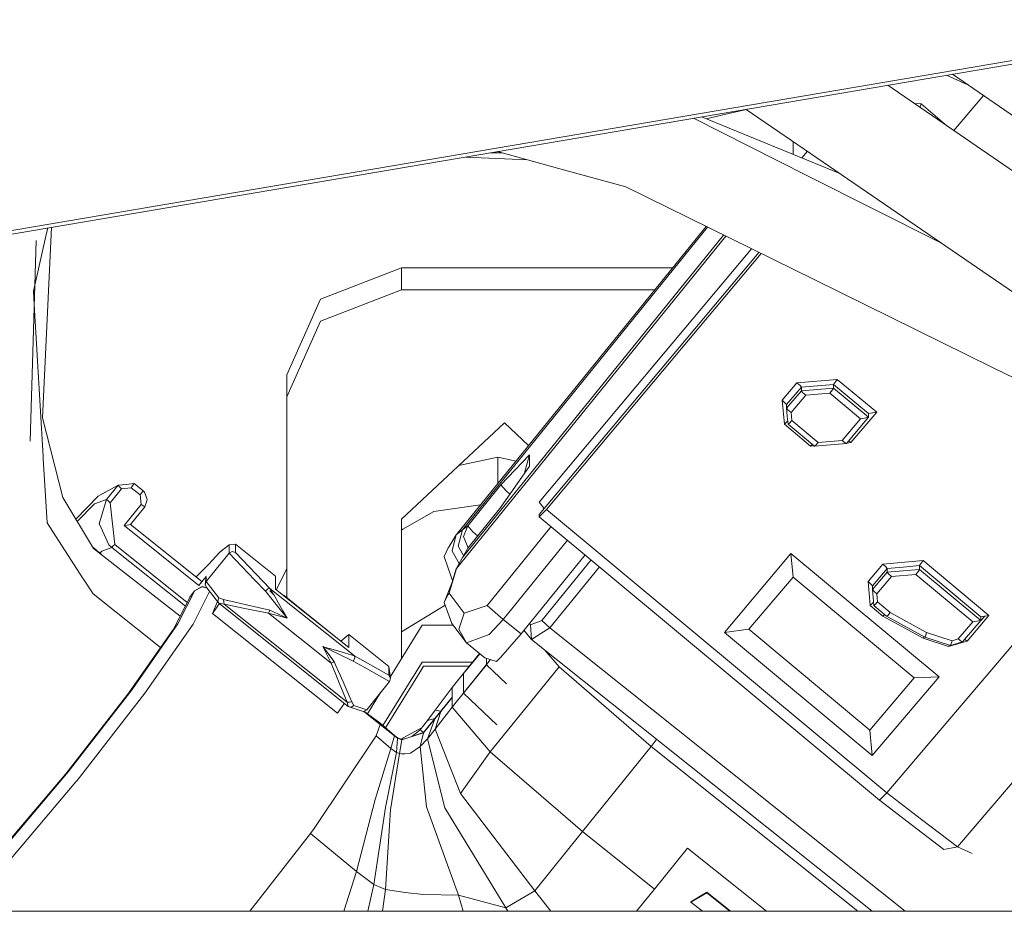
# Model space of a CAD drawing. Units: millimetres. Extents: x 984 to 7881, y -1531 to 1696.
# Drawn here: x 3141 to 3184, y 749 to 788 of the extents above; entities that cross this region are included whole.
import ezdxf

# ---------------------------------------------------------------- set-up
doc = ezdxf.new("R2010")
doc.units = ezdxf.units.MM
doc.layers.add('1', color=7, linetype='Continuous', true_color=0xffffff)

msp = doc.modelspace()

# ---------------------------------------------------------------- linework, layer by layer
at = {"layer": '1', "color": 18, "linetype": 'Continuous', "lineweight": 13}
for p, q in [((3195.079997, 788.000788), (3059.076317, 764.880022)), ((3195.079997, 787.843729), (3059.158889, 764.737001)), ((3181.716884, 785.571986), (3182.642202, 785.161989)), ((3181.980044, 785.616724), (3188.770011, 780.95373)), ((3179.151779, 785.135916), (3194.071963, 774.891759)), ((3183.330135, 784.689552), (3182.034348, 783.156752)), ((3180.606559, 784.331168), (3180.314541, 784.337567)), ((3180.606559, 784.331168), (3180.556807, 784.171228)), ((3180.606559, 784.331168), (3181.735465, 783.361965)), ((3175.618127, 781.200017), (3170.665976, 783.693321)), ((3171.016978, 783.752991), (3177.056677, 781.277317)), ((3171.224686, 783.667851), (3171.892598, 783.823754)), ((3171.892598, 783.823754), (3172.977114, 784.076958)), ((3176.319793, 781.78301), (3172.966301, 784.084378)), ((3175.02065, 782.67456), (3175.02065, 782.111885)), ((3160.718075, 782.002167), (3163.406895, 781.878025)), ((3161.812826, 782.188276), (3162.285743, 782.186321)), ((3164.980367, 781.44535), (3162.100677, 782.237211)), ((3175.635907, 782.252333), (3175.389392, 781.960738)), ((3176.319793, 781.78301), (3192.980244, 770.349647)), ((3167.710021, 780.694748), (3164.980367, 781.44535)), ((3175.618127, 781.200017), (3181.44254, 778.267485)), ((3167.710021, 780.694748), (3175.956919, 776.634718)), ((3171.214764, 778.969328), (3160.307362, 765.509392)), ((3141.884845, 776.405598), (3142.374232, 778.547491)), ((3142.610106, 778.923794), (3142.221883, 770.611252)), ((3142.374232, 778.547491), (3142.418101, 778.738822)), ((3142.418101, 778.738822), (3142.454313, 778.897309)), ((3160.307362, 764.019574), (3172.077762, 778.544466)), ((3171.277428, 778.938478), (3160.566047, 765.720571)), ((3160.566047, 764.514054), (3171.976325, 778.594404)), ((3141.941996, 778.360224), (3141.685679, 769.59386)), ((3173.202753, 777.990622), (3163.919881, 766.924168)), ((3173.518871, 777.834994), (3163.919881, 766.387965)), ((3173.615141, 777.787599), (3164.239123, 766.610052)), ((3154.368356, 775.785173), (3157.903865, 777.154232)), ((3157.903865, 777.154232), (3169.743882, 777.154232)), ((3157.903865, 776.206101), (3157.903865, 777.154232)), ((3141.826108, 776.148523), (3141.884845, 776.405598)), ((3175.956919, 776.634718), (3183.731034, 772.807444)), ((3141.826108, 776.148523), (3141.86029, 775.565797)), ((3154.368356, 774.837042), (3157.903865, 776.206101)), ((3157.903865, 776.206101), (3168.975554, 776.206101)), ((3141.86029, 775.565797), (3142.249778, 768.92605)), ((3152.90375, 772.480096), (3154.368356, 775.785173)), ((3152.90375, 771.531965), (3154.368356, 774.837042)), ((3187.861636, 770.788516), (3183.731034, 772.807444)), ((3152.90375, 771.531965), (3152.90375, 772.480096)), ((3174.539283, 771.376456), (3175.182059, 772.136535)), ((3175.182059, 772.136535), (3176.943257, 772.289182)), ((3175.182059, 772.136535), (3175.317481, 772.014703)), ((3176.862195, 772.17796), (3176.782086, 772.068228)), ((3176.943257, 772.289182), (3176.862195, 772.17796)), ((3178.666785, 770.853664), (3176.943257, 772.289182)), ((3174.730494, 771.186079), (3175.373271, 771.946157)), ((3175.373271, 771.78445), (3174.730494, 771.024133)), ((3175.373271, 771.946157), (3175.317481, 772.014703)), ((3175.373271, 771.946157), (3176.077798, 772.007192)), ((3175.373271, 771.946157), (3175.373271, 771.78445)), ((3175.373271, 771.78445), (3176.077798, 771.845604)), ((3175.373271, 771.78445), (3175.429299, 771.716203)), ((3175.429299, 771.716203), (3175.564721, 771.59449)), ((3176.621392, 771.686221), (3175.564721, 771.59449)), ((3176.077798, 772.007192), (3176.782086, 772.068228)), ((3176.782086, 771.906818), (3176.077798, 771.845604)), ((3176.735118, 771.829571), (3176.621392, 771.686221)), ((3177.96202, 770.569767), (3176.621392, 771.686221)), ((3176.782086, 771.906818), (3176.735118, 771.829571)), ((3176.782086, 772.068228), (3178.314164, 770.792271)), ((3176.782086, 772.068228), (3176.782086, 771.906818)), ((3178.314164, 770.630802), (3176.782086, 771.906818)), ((3152.90375, 762.739316), (3152.90375, 771.531965)), ((3174.539283, 771.376456), (3174.631789, 770.327891)), ((3174.539283, 771.376456), (3174.634888, 771.281268)), ((3174.730494, 771.186079), (3174.634888, 771.281268)), ((3175.564721, 771.59449), (3174.921944, 770.834173)), ((3174.730494, 771.186079), (3174.730494, 771.024133)), ((3174.730494, 771.024133), (3174.786523, 770.955886)), ((3174.730494, 771.024133), (3174.76125, 770.674552)), ((3174.786523, 770.955886), (3174.921944, 770.834173)), ((3174.921944, 770.834173), (3174.952939, 770.484592)), ((3178.666785, 770.853664), (3177.541926, 769.523527)), ((3178.489163, 770.822729), (3178.314164, 770.792271)), ((3178.314164, 770.792271), (3178.314164, 770.630802)), ((3178.489163, 770.822729), (3178.489402, 770.822789)), ((3178.666785, 770.853664), (3178.489402, 770.822789)), ((3142.221883, 770.611252), (3143.110707, 767.129208)), ((3162.403777, 770.386661), (3157.903865, 766.179944)), ((3163.459771, 769.399523), (3162.403777, 770.386661)), ((3174.631789, 770.327891), (3174.779033, 770.473986)), ((3174.792245, 770.324971), (3174.76125, 770.674552)), ((3174.792245, 770.324971), (3174.839213, 770.359064)), ((3174.952939, 770.484592), (3174.839213, 770.359064)), ((3174.952939, 770.484592), (3176.101878, 769.52758)), ((3177.96202, 770.569767), (3177.158549, 769.619311)), ((3178.314164, 770.630802), (3177.349999, 769.490327)), ((3178.138211, 770.600284), (3177.96202, 770.569767)), ((3178.314164, 770.630802), (3178.138211, 770.600284)), ((3175.780728, 769.370879), (3174.631789, 770.327891)), ((3175.941184, 769.367958), (3174.792245, 770.324971)), ((3176.101878, 769.52758), (3175.988391, 769.402112)), ((3177.158549, 769.619311), (3176.101878, 769.52758)), ((3177.293971, 769.51548), (3177.158549, 769.619311)), ((3177.349999, 769.490327), (3177.293971, 769.51548)), ((3177.365111, 769.508201), (3177.541926, 769.523527)), ((3177.541926, 769.523527), (3177.442369, 769.599587)), ((3175.780728, 769.370879), (3175.852341, 769.44196)), ((3175.780728, 769.370879), (3175.922885, 769.3832)), ((3176.645711, 769.429113), (3175.941184, 769.367958)), ((3175.941184, 769.367958), (3175.988391, 769.402112)), ((3177.349999, 769.490327), (3176.645711, 769.429113)), ((3142.249778, 768.92605), (3142.255261, 768.831517)), ((3142.420485, 766.015495), (3142.255261, 768.831517)), ((3162.115529, 768.893088), (3160.411298, 768.524004)), ((3162.115529, 768.893088), (3162.908748, 768.71955)), ((3162.115529, 767.864312), (3162.115529, 768.893088)), ((3163.50384, 768.986131), (3162.250235, 767.683054)), ((3163.50384, 768.986131), (3163.28831, 768.261696)), ((3163.50384, 768.986131), (3163.50384, 768.498684)), ((3162.250235, 766.708101), (3163.50384, 768.498684)), ((3163.28831, 768.261696), (3163.28831, 768.190832)), ((3162.115529, 767.740703), (3162.115529, 767.864312)), ((3190.771495, 767.919128), (3179.101899, 754.231657)), ((3145.52398, 767.660166), (3144.651368, 767.192925)), ((3144.651368, 767.192925), (3144.957259, 767.360176)), ((3144.978331, 767.367998), (3144.957259, 767.360176)), ((3145.022347, 767.041291), (3145.52398, 767.660166)), ((3145.178511, 766.892697), (3145.679667, 767.511333)), ((3145.52398, 767.660166), (3145.876363, 767.701353)), ((3145.569041, 767.607058), (3145.52398, 767.660166)), ((3145.569518, 767.606462), (3145.569041, 767.607058)), ((3145.569518, 767.606462), (3145.679667, 767.511333)), ((3145.679667, 767.511333), (3146.10143, 767.556812)), ((3145.876363, 767.701353), (3146.220162, 767.741526)), ((3146.191075, 767.674471), (3146.10143, 767.556812)), ((3146.10143, 767.556812), (3146.491244, 767.245735)), ((3146.191075, 767.674471), (3146.226838, 767.736281)), ((3146.226838, 767.736281), (3146.220162, 767.741526)), ((3146.226838, 767.736281), (3146.616414, 767.425264)), ((3146.491244, 767.245735), (3146.580651, 767.363454)), ((3146.580651, 767.363454), (3146.616414, 767.425264)), ((3146.616414, 767.425264), (3146.678164, 767.366673)), ((3146.779969, 767.084743), (3146.678164, 767.366673)), ((3160.798266, 765.891339), (3162.250235, 767.683054)), ((3162.250235, 767.683054), (3162.475779, 767.417158)), ((3162.475779, 767.417158), (3162.644597, 767.271387)), ((3144.455149, 764.904584), (3143.110707, 767.129208)), ((3143.684151, 766.18034), (3144.651368, 767.192925)), ((3145.022347, 767.041291), (3144.500449, 766.850079)), ((3145.022347, 767.041291), (3144.696667, 765.978361)), ((3145.10031, 766.967024), (3145.022347, 767.041291)), ((3145.10031, 766.967024), (3145.178511, 766.892697)), ((3146.491244, 767.245735), (3146.536782, 766.827072)), ((3146.692708, 766.727055), (3146.802857, 767.021443)), ((3146.779969, 767.084743), (3146.802857, 767.021443)), ((3163.919881, 766.924168), (3164.142119, 766.652989)), ((3143.741258, 766.085846), (3144.500449, 766.850079)), ((3145.37616, 765.078153), (3145.178511, 766.892697)), ((3146.536782, 766.827072), (3145.784571, 765.898789)), ((3146.692708, 766.727055), (3146.065905, 765.953685)), ((3146.536782, 766.827072), (3146.647647, 766.74589)), ((3146.647885, 766.745771), (3146.647647, 766.74589)), ((3146.647885, 766.745771), (3146.692708, 766.727055)), ((3159.317687, 766.511048), (3157.971337, 765.745486)), ((3161.355951, 766.80337), (3159.317687, 766.511048)), ((3160.798266, 764.916386), (3162.250235, 766.708101)), ((3163.919881, 766.290332), (3164.239123, 766.610052)), ((3179.101899, 754.231657), (3164.239123, 766.610052)), ((3157.903865, 760.085369), (3157.903865, 766.179944)), ((3163.919881, 766.387965), (3163.919881, 766.290332)), ((3163.919881, 766.290332), (3178.781226, 753.913189)), ((3142.420485, 766.015495), (3143.97259, 763.624753)), ((3144.706443, 765.9575), (3144.696667, 765.978361)), ((3144.706443, 765.9575), (3145.123437, 765.061523)), ((3145.925238, 765.926207), (3145.784571, 765.898789)), ((3145.784571, 765.898789), (3149.057343, 763.286079)), ((3145.925238, 765.926207), (3145.927384, 765.926625)), ((3145.927384, 765.926625), (3146.065905, 765.953685)), ((3146.065905, 765.953685), (3149.182751, 763.465608)), ((3157.971337, 765.745486), (3157.903865, 765.707122)), ((3160.566047, 765.720571), (3160.307362, 765.509392)), ((3160.566047, 765.720571), (3160.380557, 765.004004)), ((3160.566047, 765.720571), (3160.798266, 765.891339)), ((3160.610631, 765.425528), (3160.798266, 765.891339)), ((3160.798266, 765.891339), (3161.024049, 765.625442)), ((3164.440982, 765.856338), (3161.652997, 762.415971)), ((3159.990027, 764.989342), (3160.299495, 765.499438)), ((3160.122111, 764.808561), (3160.299495, 765.499438)), ((3160.307362, 765.509392), (3160.299495, 765.499438)), ((3160.70123, 765.207554), (3160.610631, 765.425528)), ((3160.814131, 764.935962), (3160.70123, 765.207554)), ((3161.229222, 765.448181), (3161.024049, 765.625442)), ((3162.349418, 761.792804), (3165.158247, 765.258969)), ((3193.769556, 765.446166), (3182.188704, 751.86279)), ((3193.769556, 765.446166), (3182.188704, 751.86279)), ((3144.779265, 764.651643), (3144.424616, 764.955106)), ((3148.241804, 761.949466), (3144.455149, 764.904584)), ((3144.724374, 764.698612), (3144.81087, 764.783169)), ((3145.250991, 764.947261), (3144.81087, 764.783169)), ((3145.250991, 764.947261), (3145.123437, 765.061523)), ((3145.312503, 765.011574), (3145.250991, 764.947261)), ((3148.463326, 762.382501), (3145.250991, 764.947261)), ((3145.313456, 765.012707), (3145.312503, 765.011574)), ((3145.313456, 765.012707), (3145.37616, 765.078153)), ((3148.54725, 762.546556), (3145.37616, 765.078153)), ((3149.971917, 764.737154), (3150.374844, 765.06641)), ((3150.656178, 765.09663), (3150.374844, 765.06641)), ((3150.374844, 765.06641), (3150.374844, 764.69257)), ((3150.656178, 765.09663), (3150.656178, 764.722849)), ((3150.656178, 765.09663), (3152.40927, 763.696994)), ((3159.94735, 764.935221), (3159.772351, 764.548863)), ((3159.990027, 764.989342), (3159.94735, 764.935221)), ((3160.122111, 764.808561), (3160.116151, 764.78454)), ((3160.426068, 764.249747), (3160.116151, 764.78454)), ((3160.381511, 765.002455), (3160.380557, 765.004004)), ((3160.612829, 764.595107), (3160.381511, 765.002455)), ((3160.566047, 764.514054), (3160.798266, 764.916386)), ((3150.374844, 764.69257), (3149.372056, 763.455118)), ((3149.470284, 764.199878), (3149.971917, 764.737154)), ((3149.474814, 764.205481), (3149.971917, 764.737154)), ((3150.509074, 764.765526), (3150.374844, 764.69257)), ((3150.374844, 764.69257), (3151.491359, 763.529266)), ((3150.509074, 764.765526), (3150.656178, 764.722849)), ((3150.656178, 764.722849), (3152.156308, 763.159598)), ((3159.859374, 764.293815), (3159.772351, 764.548863)), ((3160.299495, 764.010753), (3160.566047, 764.514054)), ((3160.307362, 764.019574), (3160.566047, 764.514054)), ((3163.128569, 761.17071), (3165.924449, 764.620845)), ((3164.038613, 761.753227), (3166.18591, 764.403089)), ((3174.915984, 764.684225), (3172.011569, 761.225249)), ((3174.915984, 764.684225), (3181.391671, 759.291018)), ((3174.915984, 764.684225), (3175.011828, 763.652827)), ((3178.932145, 764.220263), (3180.693105, 764.372851)), ((3180.693105, 764.372851), (3180.612042, 764.261629)), ((3180.693105, 764.372851), (3183.56581, 761.98038)), ((3148.932367, 763.665483), (3149.470284, 764.199878)), ((3149.474814, 764.205481), (3149.454629, 764.184326)), ((3149.474814, 764.205481), (3149.470284, 764.199878)), ((3152.90375, 764.022759), (3152.438866, 763.103308)), ((3159.869864, 764.262642), (3159.859374, 764.293815)), ((3159.869864, 764.262642), (3160.102561, 763.580705)), ((3159.990027, 762.948002), (3160.307362, 764.019574)), ((3160.112098, 763.389732), (3160.299495, 764.010753)), ((3160.307362, 764.019574), (3160.299495, 764.010753)), ((3164.391473, 761.436309), (3166.549978, 764.099879)), ((3178.289368, 763.460184), (3178.932145, 764.220263)), ((3178.48058, 763.269807), (3179.123357, 764.029886)), ((3178.932145, 764.220263), (3179.067567, 764.098431)), ((3179.123357, 764.029886), (3179.067567, 764.098431)), ((3179.123357, 764.029886), (3179.827645, 764.090921)), ((3179.123357, 764.029886), (3179.123357, 763.867225)), ((3179.123357, 763.867225), (3179.827645, 763.928439)), ((3180.532172, 764.151896), (3179.827645, 764.090921)), ((3180.532172, 763.989593), (3179.827645, 763.928439)), ((3180.485204, 763.912345), (3180.371478, 763.769056)), ((3180.532172, 763.989593), (3180.485204, 763.912345)), ((3180.612042, 764.261629), (3180.532172, 764.151896)), ((3180.532172, 764.151896), (3183.213427, 761.918987)), ((3180.532172, 764.151896), (3180.532172, 763.989593)), ((3183.213427, 761.756624), (3180.532172, 763.989593)), ((3143.985465, 763.604845), (3143.97259, 763.624753)), ((3144.429639, 762.921001), (3143.985465, 763.604845)), ((3149.057343, 763.286079), (3149.372056, 763.674463)), ((3149.372056, 763.674463), (3149.32914, 763.309265)), ((3149.372056, 763.674463), (3149.372056, 763.455118)), ((3151.491359, 763.529266), (3151.96605, 763.034607)), ((3152.40927, 763.696994), (3152.40927, 763.126935)), ((3160.102561, 763.580705), (3160.15549, 763.537611)), ((3160.15549, 763.537611), (3160.15798, 763.541784)), ((3160.156482, 763.536819), (3160.15549, 763.537611)), ((3173.083499, 761.371817), (3175.011828, 763.652827)), ((3180.297568, 759.250666), (3175.011828, 763.652827)), ((3179.123357, 763.867225), (3178.48058, 763.106908)), ((3179.314807, 763.677265), (3178.67203, 762.916948)), ((3179.123357, 763.867225), (3179.179385, 763.798977)), ((3179.179385, 763.798977), (3179.314807, 763.677265)), ((3180.371478, 763.769056), (3179.314807, 763.677265)), ((3180.371478, 763.769056), (3182.861045, 761.695529)), ((3148.870662, 763.055707), (3148.682788, 762.823726)), ((3149.203971, 763.2378), (3148.870662, 763.055707)), ((3148.870662, 763.043548), (3149.203971, 763.22564)), ((3148.870662, 763.043548), (3148.870662, 763.055707)), ((3149.147466, 763.404573), (3149.057343, 763.286079)), ((3149.147466, 763.404573), (3149.182751, 763.465608)), ((3149.399517, 763.181538), (3149.203971, 763.2378)), ((3149.410301, 763.166242), (3149.203971, 763.22564)), ((3149.372056, 763.455118), (3149.32914, 763.309265)), ((3149.32914, 763.309265), (3149.402573, 763.17599)), ((3149.372056, 763.455118), (3149.929955, 762.751187)), ((3149.402573, 763.17599), (3149.928763, 762.512292)), ((3152.073577, 763.13528), (3151.96605, 763.034607)), ((3152.073577, 763.13528), (3152.156308, 763.159598)), ((3152.156308, 763.159598), (3152.213052, 763.062145)), ((3152.156308, 763.159598), (3155.85728, 760.204996)), ((3152.159407, 763.056244), (3152.341082, 762.863363)), ((3152.308652, 762.897794), (3152.213052, 763.062145)), ((3152.40927, 763.126935), (3155.604079, 760.576452)), ((3159.772828, 762.536968), (3160.112098, 763.389732)), ((3178.289368, 763.460184), (3178.381875, 762.41162)), ((3178.289368, 763.460184), (3178.384974, 763.364996)), ((3178.48058, 763.269807), (3178.384974, 763.364996)), ((3178.48058, 763.269807), (3178.48058, 763.106908)), ((3178.48058, 763.106908), (3178.536609, 763.03866)), ((3178.48058, 763.106908), (3178.511336, 762.757326)), ((3147.385235, 760.574356), (3144.429639, 762.921001)), ((3148.682788, 762.811507), (3147.952035, 761.383022)), ((3148.870662, 763.042654), (3148.140862, 761.60642)), ((3148.66623, 762.779139), (3148.682788, 762.823726)), ((3148.682788, 762.811507), (3148.682788, 762.823726)), ((3149.524494, 763.022208), (3148.802712, 761.601354)), ((3148.870662, 763.043548), (3148.870662, 763.042654)), ((3149.929955, 762.751187), (3149.877742, 762.617136)), ((3149.877742, 762.617136), (3149.928763, 762.512292)), ((3149.929955, 762.751187), (3150.130704, 762.675489)), ((3150.130704, 762.675489), (3150.144294, 762.573923)), ((3150.304272, 762.635018), (3150.130704, 762.675489)), ((3150.304272, 762.635018), (3150.312856, 762.632991)), ((3150.312856, 762.632991), (3150.633529, 762.558187)), ((3151.96605, 763.034607), (3152.036622, 762.946988)), ((3152.036622, 762.946988), (3152.199462, 762.744631)), ((3152.199462, 762.744631), (3152.437642, 762.448694)), ((3152.537062, 762.50508), (3152.341082, 762.863363)), ((3152.775243, 762.841905), (3152.766068, 762.842096)), ((3152.775243, 762.841905), (3152.767368, 762.841058)), ((3152.775243, 762.841905), (3152.767801, 762.840713)), ((3152.775243, 762.834771), (3152.775243, 762.841905)), ((3155.112937, 760.975684), (3152.775243, 762.841905)), ((3159.94735, 762.89698), (3159.772828, 762.536968)), ((3159.94735, 762.89698), (3159.990027, 762.948002)), ((3160.647347, 762.075628), (3159.990027, 762.948002)), ((3178.542092, 762.407745), (3178.511336, 762.757326)), ((3178.536609, 763.03866), (3178.67203, 762.916948)), ((3178.67203, 762.916948), (3178.702786, 762.567366)), ((3149.652674, 762.057866), (3149.870996, 762.585155)), ((3149.652674, 762.057866), (3149.955548, 762.490908)), ((3149.928763, 762.512292), (3150.157645, 762.472893)), ((3149.928763, 762.512292), (3155.577853, 758.002426)), ((3150.144294, 762.573923), (3150.157645, 762.472893)), ((3150.157645, 762.472893), (3150.325969, 762.438203)), ((3150.157645, 762.472893), (3155.532315, 758.182134)), ((3150.644257, 762.372519), (3150.325969, 762.438203)), ((3151.141599, 762.439753), (3150.633529, 762.558187)), ((3150.644257, 762.372519), (3151.133492, 762.271668)), ((3152.103141, 762.071694), (3151.133492, 762.271668)), ((3152.15607, 762.203122), (3151.141599, 762.439753)), ((3152.15607, 762.203122), (3152.138427, 762.159194)), ((3152.914241, 761.85676), (3152.15607, 762.203122)), ((3152.437642, 762.448694), (3152.914241, 761.85676)), ((3152.728036, 762.176837), (3152.537062, 762.50508)), ((3159.813031, 762.42652), (3157.903865, 761.26224)), ((3159.772828, 762.536968), (3159.859135, 762.299861)), ((3159.869626, 762.270953), (3159.859135, 762.299861)), ((3159.869626, 762.270953), (3160.102561, 761.629189)), ((3161.652997, 762.415971), (3160.647347, 762.075628)), ((3162.349418, 761.792804), (3161.652997, 762.415971)), ((3178.381875, 762.41162), (3178.528898, 762.557713)), ((3178.381875, 762.41162), (3178.939536, 761.947061)), ((3178.542092, 762.407745), (3178.589299, 762.441899)), ((3178.542092, 762.407745), (3179.099992, 761.943246)), ((3178.589299, 762.441899), (3178.702786, 762.567366)), ((3178.702786, 762.567366), (3179.260686, 762.102867)), ((3155.107215, 757.703329), (3149.652674, 762.057866)), ((3152.138427, 762.159194), (3152.103141, 762.071694)), ((3152.103141, 762.071694), (3154.840424, 759.886409)), ((3152.914241, 761.85676), (3152.103141, 762.071694)), ((3152.914241, 761.85676), (3152.728036, 762.176837)), ((3160.647347, 762.075628), (3160.415128, 761.377777)), ((3162.349418, 761.792804), (3161.731913, 761.1452)), ((3163.128569, 761.17071), (3162.349418, 761.792804)), ((3178.939536, 761.947061), (3179.010641, 762.017638)), ((3180.691912, 760.982896), (3178.939536, 761.947061)), ((3179.099992, 761.943246), (3179.147198, 761.977698)), ((3179.099992, 761.943246), (3180.768683, 761.025037)), ((3179.147437, 761.977877), (3179.147198, 761.977698)), ((3179.147437, 761.977877), (3179.260686, 762.102867)), ((3179.260686, 762.102867), (3180.845931, 761.230613)), ((3183.213427, 761.756624), (3182.420447, 760.818745)), ((3182.612374, 760.852779), (3183.56581, 761.98038)), ((3183.213427, 761.756624), (3183.037236, 761.726047)), ((3183.388427, 761.949445), (3183.213427, 761.759104)), ((3183.388427, 761.949445), (3183.213427, 761.918987)), ((3183.388427, 761.949445), (3183.213427, 761.759104)), ((3183.213427, 761.918987), (3183.213427, 761.756624)), ((3183.56581, 761.98038), (3183.388427, 761.949445)), ((3147.952035, 761.383022), (3145.958379, 758.538629)), ((3146.142199, 758.744027), (3148.140862, 761.60642)), ((3148.802712, 761.601354), (3146.691754, 758.578147)), ((3157.421724, 759.302671), (3158.803895, 761.546458)), ((3160.164304, 761.546458), (3158.803895, 761.546458)), ((3160.742238, 760.772075), (3160.102561, 761.629189)), ((3160.742238, 760.772075), (3160.415128, 761.377777)), ((3163.254992, 761.326717), (3163.587048, 760.926629)), ((3163.498861, 761.627653), (3163.544371, 761.572744)), ((3163.544371, 761.572744), (3164.038613, 761.753227)), ((3163.544371, 761.572744), (3163.587048, 760.926629)), ((3163.98926, 761.181439), (3164.391473, 761.436309)), ((3164.391473, 761.436309), (3164.038613, 761.753227)), ((3164.391473, 761.436309), (3179.90549, 749.051)), ((3172.011569, 761.225249), (3173.083499, 761.371817)), ((3178.369, 756.969656), (3173.083499, 761.371817)), ((3182.861045, 761.695529), (3182.228997, 760.947789)), ((3182.861045, 761.695529), (3183.037236, 761.726047)), ((3155.112937, 760.975684), (3155.112937, 760.968541)), ((3155.112937, 760.975684), (3155.119959, 760.962935)), ((3155.604079, 761.146451), (3155.2512, 760.858163)), ((3157.357409, 759.746815), (3155.604079, 761.146451)), ((3155.604079, 760.576452), (3155.604079, 761.146451)), ((3161.460831, 761.043097), (3160.742238, 760.772075)), ((3161.731913, 761.1452), (3161.460831, 761.043097)), ((3163.128569, 761.17071), (3162.242368, 760.148312)), ((3163.587048, 760.926629), (3163.98926, 761.181439)), ((3163.587048, 760.926629), (3178.462766, 749.051)), ((3172.011569, 761.225249), (3178.462937, 755.852426)), ((3180.691912, 760.982896), (3180.718097, 761.052872)), ((3181.806042, 760.62348), (3180.691912, 760.982896)), ((3180.768683, 761.025037), (3180.791571, 761.073078)), ((3181.882813, 760.66574), (3180.768683, 761.025037)), ((3180.845931, 761.230613), (3180.791571, 761.073316)), ((3180.791571, 761.073078), (3180.791571, 761.073316)), ((3180.845931, 761.230613), (3181.960299, 760.871257)), ((3182.228997, 760.947789), (3181.960299, 760.871257)), ((3182.364419, 760.843898), (3182.228997, 760.947789)), ((3182.612374, 760.852779), (3182.513274, 760.928534)), ((3154.472544, 760.612573), (3154.587224, 760.578896)), ((3154.472544, 760.612573), (3154.585793, 760.558213)), ((3154.964879, 759.960796), (3154.472544, 760.612573)), ((3154.840424, 759.886409), (3154.472544, 760.612573)), ((3154.79894, 760.455812), (3154.585793, 760.558213)), ((3154.587224, 760.578896), (3154.806092, 760.514404)), ((3154.812768, 760.512437), (3154.806092, 760.514404)), ((3154.812768, 760.512437), (3155.161574, 760.409738)), ((3161.548569, 760.128344), (3160.742238, 760.772075)), ((3181.806042, 760.62348), (3182.612374, 760.852779)), ((3181.806042, 760.62348), (3181.82842, 760.683281)), ((3182.420447, 760.818745), (3181.882813, 760.66574)), ((3181.882813, 760.66574), (3181.905463, 760.713304)), ((3181.960299, 760.871257), (3181.905463, 760.713304)), ((3182.420447, 760.818745), (3182.364419, 760.843898)), ((3155.138209, 760.292794), (3154.79894, 760.455812)), ((3155.796721, 759.976353), (3155.138209, 760.292794)), ((3155.161574, 760.409738), (3155.85728, 760.204996)), ((3155.796721, 759.976353), (3155.86634, 760.107423)), ((3155.85728, 760.204996), (3155.86634, 760.107423)), ((3155.85728, 760.204996), (3157.357409, 759.372975)), ((3160.118535, 758.827533), (3161.320317, 760.310569)), ((3160.118535, 757.974531), (3161.79808, 760.047074)), ((3161.326326, 760.305771), (3160.619929, 759.43407)), ((3162.054732, 759.963478), (3161.548569, 760.128344)), ((3161.622718, 760.104193), (3161.622718, 759.830679)), ((3162.054732, 759.963478), (3162.242368, 760.148312)), ((3164.167329, 760.463378), (3164.79297, 759.727682)), ((3154.840424, 759.886409), (3154.923156, 759.935941)), ((3154.898122, 759.744252), (3154.840424, 759.886409)), ((3154.898122, 759.744252), (3155.011847, 759.464468)), ((3154.923156, 759.935941), (3154.964879, 759.960796)), ((3155.029729, 759.812738), (3154.964879, 759.960796)), ((3155.157283, 759.521808), (3155.029729, 759.812738)), ((3156.271651, 759.713079), (3155.796721, 759.976353)), ((3157.387927, 759.093906), (3156.271651, 759.713079)), ((3158.803895, 759.940053), (3157.094649, 757.165301)), ((3157.430842, 759.239699), (3157.357409, 759.746815)), ((3157.357409, 759.372975), (3157.357409, 759.746815)), ((3158.72164, 759.509469), (3158.874705, 759.75814)), ((3161.020069, 759.940053), (3158.803895, 759.940053)), ((3160.872655, 759.75814), (3158.874705, 759.75814)), ((3161.622718, 759.81846), (3160.619929, 758.581008)), ((3161.622718, 759.830679), (3161.622718, 759.81846)), ((3161.622718, 759.81846), (3162.489051, 758.991348)), ((3161.784842, 756.015445), (3164.79297, 759.727682)), ((3161.784842, 756.015445), (3164.79297, 759.727682)), ((3164.79297, 759.727682), (3168.815329, 756.256069)), ((3155.185416, 759.036924), (3155.011847, 759.464468)), ((3155.351355, 759.078885), (3155.157283, 759.521808)), ((3157.213592, 757.061366), (3158.72164, 759.509469)), ((3157.357409, 759.372975), (3157.430842, 759.239699)), ((3157.387927, 759.093906), (3157.430842, 759.239699)), ((3160.619929, 759.43407), (3160.619929, 758.593247)), ((3180.297568, 759.250666), (3178.369, 756.969656)), ((3181.391671, 759.291018), (3178.462937, 755.852426)), ((3181.391671, 759.291018), (3180.297568, 759.250666)), ((3155.532315, 758.182134), (3155.185416, 759.036924)), ((3155.66726, 758.358504), (3155.351355, 759.078885)), ((3156.385138, 757.856454), (3157.387927, 759.093906)), ((3159.375623, 757.837201), (3160.118535, 758.827533)), ((3160.118535, 758.827533), (3160.118535, 758.407081)), ((3143.241837, 755.049433), (3145.958379, 758.538629)), ((3143.345311, 755.140449), (3146.142199, 758.744027)), ((3146.691754, 758.578147), (3143.737748, 754.772092)), ((3155.73664, 758.200075), (3155.66726, 758.358504)), ((3156.421341, 757.678672), (3156.992669, 758.606154)), ((3159.620002, 757.791723), (3160.118535, 758.407081)), ((3159.620002, 757.779564), (3160.118535, 758.394922)), ((3160.118535, 757.974531), (3160.118535, 758.394922)), ((3160.619929, 758.593247), (3160.619929, 758.581008)), ((3160.619929, 758.581008), (3162.065386, 757.200991)), ((3155.410056, 758.136384), (3155.107215, 757.703329)), ((3155.532315, 758.182134), (3155.634358, 758.191074)), ((3155.532315, 758.182134), (3155.577853, 758.002426)), ((3155.577853, 758.002426), (3155.702308, 757.967259)), ((3155.577853, 758.002426), (3156.103804, 757.826175)), ((3155.634358, 758.191074), (3155.73664, 758.200075)), ((3155.827239, 758.043374), (3155.702308, 757.967259)), ((3155.827239, 758.043374), (3155.73664, 758.200075)), ((3156.385138, 757.856454), (3155.827239, 758.043374)), ((3159.375623, 757.003869), (3160.118535, 757.974531)), ((3160.118535, 757.974531), (3161.784842, 756.015445)), ((3156.103804, 757.826175), (3156.250909, 757.783498)), ((3156.250909, 757.783498), (3156.385138, 757.856454)), ((3156.25475, 757.785585), (3156.976416, 757.209505)), ((3156.976416, 757.221724), (3156.263771, 757.790489)), ((3156.267013, 757.792251), (3156.965211, 757.278408)), ((3158.865168, 756.860222), (3159.365132, 757.477428)), ((3158.865168, 756.848062), (3159.365132, 757.465209)), ((3159.040168, 757.393266), (3159.375623, 757.837201)), ((3159.365132, 757.477428), (3159.040168, 757.393266)), ((3159.365132, 757.465209), (3159.040168, 756.586875)), ((3159.365132, 757.477428), (3159.620002, 757.791723)), ((3159.365132, 757.465209), (3159.620002, 757.779564)), ((3159.375623, 757.837201), (3159.620002, 757.791723)), ((3159.375623, 757.003869), (3159.620002, 757.779564)), ((3156.976416, 757.209505), (3156.797841, 756.70966)), ((3156.976416, 757.221724), (3156.965211, 757.278408)), ((3157.599643, 756.724025), (3156.965211, 757.278408)), ((3157.599643, 756.724025), (3156.976416, 757.221724)), ((3156.976416, 757.209505), (3157.599643, 756.711866)), ((3157.878509, 756.577344), (3158.787126, 757.068986)), ((3158.716872, 756.978954), (3159.040168, 757.393266)), ((3156.797841, 756.70966), (3154.094413, 752.668525)), ((3156.797841, 756.70966), (3157.442763, 756.156827)), ((3157.599643, 756.711866), (3157.442763, 756.156827)), ((3157.599643, 756.724025), (3157.738879, 756.632651)), ((3157.599643, 756.711866), (3157.599643, 756.724025)), ((3157.599643, 756.711866), (3157.738879, 756.620432)), ((3157.738879, 756.620432), (3157.681182, 755.994882)), ((3157.738879, 756.632651), (3157.925322, 756.558801)), ((3157.738879, 756.620432), (3157.925322, 756.546582)), ((3157.925322, 756.546582), (3158.2212, 756.641532)), ((3158.2212, 756.641532), (3158.865168, 756.860222)), ((3158.2212, 756.641532), (3158.865168, 756.848062)), ((3158.716872, 756.978954), (3158.351161, 756.685667)), ((3158.865168, 756.860222), (3158.716872, 756.978954)), ((3158.865168, 756.848062), (3158.716872, 756.245519)), ((3158.865168, 756.848062), (3158.865168, 756.860222)), ((3159.040168, 756.586875), (3159.375623, 757.003869)), ((3159.375623, 757.003869), (3160.482123, 754.195954)), ((3178.462937, 755.852426), (3178.369, 756.969656)), ((3157.925322, 756.546582), (3157.823041, 755.946423)), ((3157.883629, 756.575316), (3157.902911, 756.574179)), ((3157.902911, 756.574179), (3158.026134, 756.578934)), ((3157.955817, 756.556368), (3157.925322, 756.558801)), ((3158.298209, 755.963291), (3158.716872, 756.245519)), ((3158.716872, 756.245519), (3159.040168, 756.586875)), ((3158.716872, 756.245519), (3159.004882, 753.615106)), ((3159.040168, 756.586875), (3159.799531, 753.567482)), ((3165.806964, 752.543773), (3168.815329, 756.256069)), ((3168.815329, 756.256069), (3169.03682, 756.547357)), ((3168.815329, 756.256069), (3177.840553, 749.051)), ((3169.03682, 756.547357), (3169.04825, 756.566826)), ((3157.442763, 756.156827), (3156.750872, 753.938938)), ((3157.681182, 755.994882), (3157.207444, 753.587211)), ((3157.823041, 755.946423), (3157.430842, 753.4894)), ((3157.442763, 756.156827), (3157.681182, 755.994882)), ((3157.681182, 755.994882), (3157.823041, 755.946423)), ((3157.823041, 755.946423), (3157.902911, 755.932952)), ((3157.902911, 755.932952), (3158.051207, 755.923833)), ((3158.051207, 755.923833), (3158.298209, 755.963291)), ((3160.482123, 754.195954), (3161.784842, 756.015445)), ((3160.482123, 754.195954), (3161.784842, 756.015445)), ((3165.806964, 752.543773), (3161.784842, 756.015445)), ((3140.534118, 751.813258), (3143.345311, 755.140449)), ((3140.539124, 751.861299), (3143.241837, 755.049433)), ((3140.768721, 751.257981), (3143.682196, 754.703547)), ((3143.682196, 754.703547), (3143.737748, 754.772092)), ((3160.482123, 754.195954), (3163.727477, 749.94358)), ((3179.101899, 754.231657), (3178.781226, 753.913189)), ((3179.101899, 754.231657), (3180.626347, 753.061797)), ((3156.750872, 753.938938), (3155.936196, 750.78329)), ((3156.698659, 750.216628), (3157.207444, 753.587211)), ((3159.004882, 753.615106), (3160.39367, 749.749388)), ((3180.17216, 752.846385), (3178.781226, 753.913189)), ((3157.213643, 750.00676), (3157.430842, 753.4894)), ((3162.465051, 749.201859), (3159.799531, 753.567482)), ((3181.597903, 751.752938), (3180.17216, 752.846385)), ((3180.626347, 753.061797), (3182.188704, 751.86279)), ((3153.930619, 752.448226), (3151.285137, 749.051)), ((3154.094413, 752.668525), (3153.930619, 752.448226)), ((3155.936196, 750.78329), (3153.930619, 752.448226)), ((3163.727477, 749.94358), (3165.806964, 752.543773)), ((3165.806964, 752.543773), (3168.962672, 750.024284)), ((3182.188704, 751.86279), (3181.597903, 751.752938)), ((3182.188704, 751.86279), (3181.597903, 751.752938)), ((3182.188704, 751.86279), (3182.836011, 751.572336)), ((3168.962672, 750.024284), (3170.404151, 751.803125)), ((3170.404151, 751.803125), (3173.851559, 749.051)), ((3155.936196, 750.78329), (3155.383792, 749.051)), ((3155.936196, 750.78329), (3156.698659, 750.216628)), ((3156.698659, 750.216628), (3156.428821, 749.051)), ((3156.698659, 750.216628), (3157.213643, 750.00676)), ((3157.213643, 750.00676), (3157.083476, 749.051)), ((3157.213643, 750.00676), (3158.066943, 749.868001)), ((3158.066943, 749.868001), (3158.867314, 749.778713)), ((3158.867314, 749.778713), (3160.39367, 749.749388)), ((3160.39367, 749.749388), (3160.602708, 749.051)), ((3160.39367, 749.749388), (3162.465051, 749.201859)), ((3162.465051, 749.201859), (3163.727477, 749.94358)), ((3163.727477, 749.94358), (3164.43416, 749.051)), ((3168.962672, 750.024284), (3168.172652, 749.051)), ((3170.55054, 749.469246), (3171.237662, 749.882246)), ((3171.237662, 749.863948), (3170.55054, 749.450947)), ((3171.237662, 749.882246), (3172.27891, 749.051)), ((3171.237662, 749.882246), (3171.237662, 749.863948)), ((3172.255988, 749.051), (3171.237662, 749.863948)), ((3170.55054, 749.469246), (3170.55054, 749.450947)), ((3170.55054, 749.450947), (3171.051528, 749.051)), ((3203.464701, 749.051), (3025.174334, 749.051)), ((3162.465051, 749.201859), (3162.558787, 749.051)), ((3169.854449, 749.051), (3169.863179, 749.056245)), ((3169.863179, 749.056245), (3169.869749, 749.051)), ((3169.863179, 749.056245), (3169.863179, 749.051))]:
    msp.add_line(p, q, dxfattribs=at)

doc.saveas('drawing.dxf')
